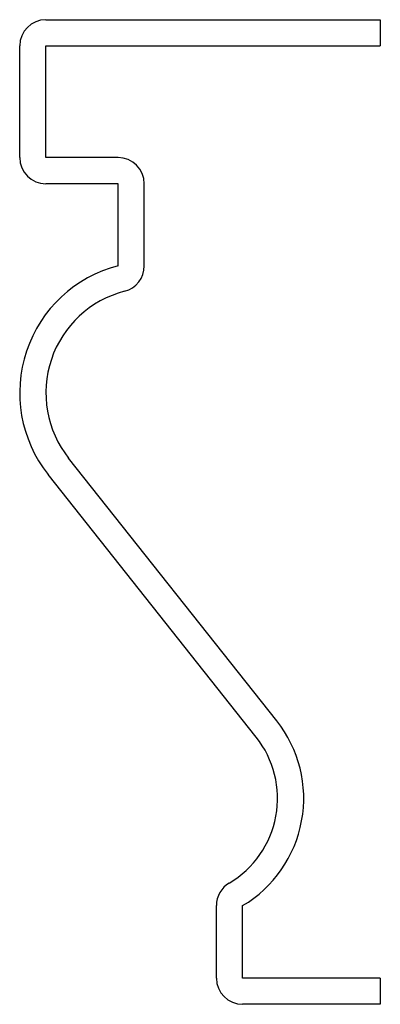
# Model space of a CAD drawing. Units: inches. Extents: x -0.69 to 0, y -0.05 to 1.82.
import ezdxf

# ---------------------------------------------------------------- set-up
doc = ezdxf.new("R2010")
doc.units = ezdxf.units.IN
doc.header["$MEASUREMENT"] = 0

msp = doc.modelspace()

# ---------------------------------------------------------------- linework, layer by layer
at = {"color": 7, "linetype": 'Continuous', "lineweight": 25}
for p, q in [((-0.6375, 1.825), (0, 1.825)), ((0, 1.825), (0, 1.775)), ((-0.6875, 1.5625), (-0.6875, 1.775)), ((-0.6375, 1.5625), (-0.6375, 1.775)), ((-0.6375, 1.775), (0, 1.775)), ((-0.5, 1.5625), (-0.6375, 1.5625)), ((-0.5, 1.5125), (-0.6375, 1.5125)), ((-0.5, 1.3562), (-0.5, 1.5125)), ((-0.45, 1.3562), (-0.45, 1.5125)), ((-0.1975, 0.4899), (-0.5942, 0.9899)), ((-0.2367, 0.4588), (-0.6333, 0.9588)), ((-0.3125, 0), (-0.3125, 0.1379)), ((-0.2625, 0), (-0.2625, 0.1379)), ((0, 0), (-0.2625, 0)), ((0, 0), (0, -0.05)), ((0, -0.05), (-0.2625, -0.05))]:
    msp.add_line(p, q, dxfattribs=at)
for centre, radius, start, end in [((-0.6375, 1.775), 0.05, 90, 180), ((-0.6375, 1.5625), 0.05, 180, 270), ((-0.5, 1.5125), 0.05, 0, 90), ((-0.4375, 1.1142), 0.25, 104.4775, 218.4278), ((-0.5, 1.3562), 0.05, 284.4775, 0), ((-0.4375, 1.1142), 0.2, 104.4775, 218.4278), ((-0.3835, 0.3423), 0.2375, 300.6408, 38.4278), ((-0.3835, 0.3423), 0.1875, 300.6408, 38.4278), ((-0.2625, 0.1379), 0.05, 120.6408, 180), ((-0.2625, 0), 0.05, 180, 270)]:
    msp.add_arc(centre, radius, start, end, dxfattribs=at)

doc.saveas('drawing.dxf')
